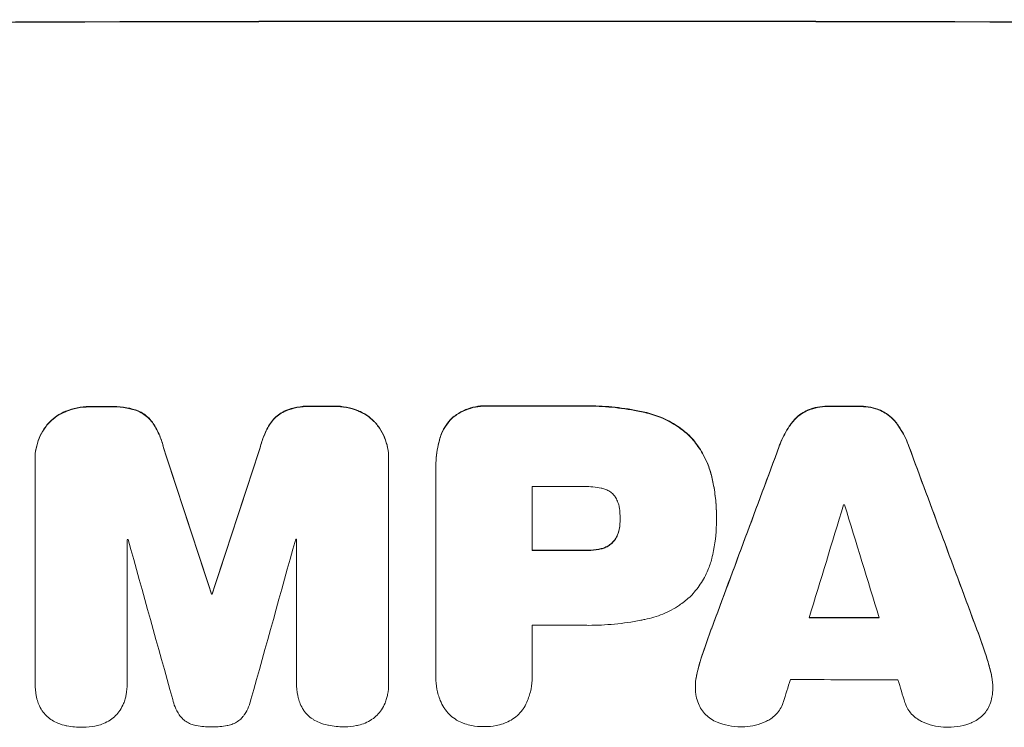
# Model space of a CAD drawing. Units: millimetres. Extents: x -7188 to 6091, y -6869 to 6731.
# Drawn here: x 1553 to 1686, y -4957 to -4862 of the extents above; entities that cross this region are included whole.
import ezdxf

# ---------------------------------------------------------------- set-up
doc = ezdxf.new("R2010")
doc.units = ezdxf.units.MM
doc.header["$LTSCALE"] = 20
doc.layers.add('2d', color=230, linetype='Continuous')

msp = doc.modelspace()

# ---------------------------------------------------------------- linework, layer by layer
at = {"layer": '2d', "lineweight": 0}
for p, q in [((1555.37, -4921.1), (1555.37, -4921.15)), ((1555.37, -4951.33), (1555.37, -4921.39)), ((1602.97, -4921.01), (1602.97, -4921.06)), ((1602.97, -4921.29), (1602.97, -4951.23)), ((1609.32, -4922.35), (1609.32, -4922.4)), ((1609.33, -4950.23), (1609.33, -4922.73)), ((1622.29, -4924.86), (1622.29, -4933.47)), ((1634.15, -4929.19), (1634.15, -4929.25)), ((1647.12, -4928.93), (1647.12, -4928.99)), ((1647.12, -4929.39), (1647.12, -4929.44)), ((1567.78, -4932.01), (1567.78, -4951.3)), ((1590.59, -4951.25), (1590.59, -4931.96)), ((1579.12, -4939.28), (1579.12, -4939.33)), ((1579.23, -4939.28), (1579.23, -4939.33)), ((1622.29, -4943.52), (1622.29, -4950.23)), ((1609.32, -4950.51), (1609.32, -4950.56)), ((1622.3, -4950.5), (1622.3, -4950.55)), ((1555.37, -4951.38), (1555.37, -4951.43)), ((1567.78, -4951.32), (1567.78, -4951.38)), ((1590.58, -4951.3), (1590.58, -4951.35)), ((1602.97, -4951.42), (1602.97, -4951.47)), ((1644.29, -4951.78), (1644.29, -4951.83)), ((1684.34, -4951.88), (1684.34, -4951.93))]:
    msp.add_line(p, q, dxfattribs=at)
at = {"layer": '2d', "lineweight": 0, "extrusion": (0, 0, -1)}
for centre, major_axis, ratio, start_param, end_param in [((1623, -4919.77), (1100, 0), 0.052336, -1.707271, -1.434322), ((1623, -4971.52), (1098, 0), 0.052336, -1.625657, -1.623089), ((1623, -4971.52), (1098, 0), 0.052336, -1.598354, -1.5958), ((1623, -4971.51), (1098, 0), 0.052336, -1.576775, -1.565817), ((1623, -4971.52), (1098, 0), 0.052336, -1.535117, -1.531195), ((1623, -5130.62), (1097.87, -3350.38), 0.005076, -1.632138, -1.626257), ((1623, -4863.29), (1097.87, 3348.48), 0.005081, -1.595176, -1.589293), ((1623, -5064.6), (1097.84, 2955.93), 0.006346, -1.532367, -1.524031), ((1623, -4842.31), (1097.84, -2953.73), 0.006354, -1.542302, -1.533953), ((1623, -4990.94), (1098, 0), 0.052336, -1.571439, -1.564738), ((1623, -4996.75), (1098, 0), 0.052336, -1.610768, -1.610672), ((1623, -4999.96), (1098, 0), 0.052336, -1.537465, -1.528845)]:
    msp.add_ellipse(centre, major_axis=major_axis, ratio=ratio, start_param=start_param, end_param=end_param, dxfattribs=at)
at = {"layer": '2d', "lineweight": 0}
for centre, major_axis, ratio, start_param, end_param in [((1623, -4919.77), (-1099, 0), 0.052336, -1.707396, -1.434197), ((1623, -4971.52), (-1099, 0), 0.052336, -1.518552, -1.515986), ((1623, -4971.52), (-1099, 0), 0.052336, -1.545816, -1.543263), ((1623, -4971.51), (-1099, 0), 0.052336, -1.575771, -1.564824), ((1623, -4971.52), (-1099, 0), 0.052336, -1.610362, -1.606443), ((1623, -5130.62), (1098.87, -3353.43), 0.005076, 1.626221, 1.632096), ((1623, -4863.29), (1098.87, 3351.53), 0.005081, 1.589262, 1.59514), ((1623, -5064.6), (1098.84, 2958.62), 0.006346, 1.524058, 1.532387), ((1623, -4842.31), (1098.84, -2956.43), 0.006354, 1.534002, 1.542344), ((1623, -4982.33), (-1098, 0), 0.052336, -1.576268, -1.570154), ((1623, -5119.49), (1097.88, 3587.26), 0.004483, 1.518575, 1.522817), ((1623, -4984.75), (-1098, 0), 0.052336, -1.608484, -1.60837), ((1623, -4850.29), (1097.88, -3569.22), 0.004525, 1.543554, 1.547818), ((1623, -4989.4), (-1098, 0), 0.052336, -1.520592, -1.520479), ((1623, -5187.06), (1097.9, -3939.27), 0.003773, 1.629063, 1.634537), ((1623, -4873.01), (1097.9, 3927.98), 0.003793, 1.586864, 1.592351), ((1623, -4989.4), (-1098, 0), 0.052336, -1.54127, -1.541158), ((1623, -4990.94), (-1099, 0), 0.052336, -1.576849, -1.570154), ((1623, -4996.75), (-1099, 0), 0.052336, -1.530957, -1.530861), ((1623, -4999.96), (-1099, 0), 0.052336, -1.612695, -1.604112), ((1623, -5000.99), (-1098, 0), 0.052336, -1.576213, -1.570154), ((1623, -5116.6), (1097.88, 3490.24), 0.004713, 1.524768, 1.525648), ((1623, -5008.28), (-1098, 0), 0.052336, -1.615035, -1.601842), ((1623, -4851.65), (1097.88, -3542.06), 0.004588, 1.540493, 1.54136)]:
    msp.add_ellipse(centre, major_axis=major_axis, ratio=ratio, start_param=start_param, end_param=end_param, dxfattribs=at)
for points, knots in [([(1559.53, -4914.7), (1559.5, -4914.71), (1559.48, -4914.72), (1559.06, -4914.9), (1558.67, -4915.1), (1557.96, -4915.58), (1557.63, -4915.86), (1557.26, -4916.23), (1557.18, -4916.32), (1557.1, -4916.4)], [31.874962, 31.874962, 31.874962, 31.874962, 31.944197, 31.944197, 33.173453, 33.173453, 34.402709, 34.402709, 34.753679, 34.753679, 34.753679, 34.753679]), ([(1557.1, -4916.46), (1557.18, -4916.37), (1557.26, -4916.28), (1557.63, -4915.91), (1557.96, -4915.64), (1558.67, -4915.16), (1559.06, -4914.95), (1559.48, -4914.77), (1559.5, -4914.76), (1559.53, -4914.75)], [4.561453, 4.561453, 4.561453, 4.561453, 4.910264, 4.910264, 6.140074, 6.140074, 7.369883, 7.369883, 7.440153, 7.440153, 7.440153, 7.440153]), ([(1562.79, -4914.09), (1562.75, -4914.09), (1562.71, -4914.09), (1562.13, -4914.09), (1561.58, -4914.15), (1560.52, -4914.36), (1560.02, -4914.51), (1559.53, -4914.7)], [38.296144, 38.296144, 38.296144, 38.296144, 38.424394, 38.424394, 40.026337, 40.026337, 41.51379, 41.51379, 41.51379, 41.51379]), ([(1559.53, -4914.75), (1560.02, -4914.56), (1560.52, -4914.41), (1561.58, -4914.2), (1562.13, -4914.15), (1562.71, -4914.14), (1562.75, -4914.14), (1562.79, -4914.15)], [9.720301, 9.720301, 9.720301, 9.720301, 11.207758, 11.207758, 12.809705, 12.809705, 12.937955, 12.937955, 12.937955, 12.937955]), ([(1569.25, -4914.67), (1568.75, -4914.49), (1568.24, -4914.34), (1567.13, -4914.13), (1566.53, -4914.08), (1565.84, -4914.08), (1565.72, -4914.08), (1565.61, -4914.08)], [38.694944, 38.694944, 38.694944, 38.694944, 40.188424, 40.188424, 41.936852, 41.936852, 42.275137, 42.275137, 42.275137, 42.275137]), ([(1565.61, -4914.14), (1565.72, -4914.13), (1565.84, -4914.13), (1566.53, -4914.13), (1567.13, -4914.18), (1568.24, -4914.4), (1568.75, -4914.54), (1569.25, -4914.73)], [13.642433, 13.642433, 13.642433, 13.642433, 13.980719, 13.980719, 15.729151, 15.729151, 17.222634, 17.222634, 17.222634, 17.222634]), ([(1571.29, -4916.36), (1571.12, -4916.11), (1570.93, -4915.88), (1570.51, -4915.46), (1570.27, -4915.26), (1569.77, -4914.93), (1569.51, -4914.79), (1569.25, -4914.67)], [17.182582, 17.182582, 17.182582, 17.182582, 18.059278, 18.059278, 18.962935, 18.962935, 19.784992, 19.784992, 19.784992, 19.784992]), ([(1569.25, -4914.73), (1569.51, -4914.84), (1569.77, -4914.98), (1570.27, -4915.32), (1570.51, -4915.51), (1570.93, -4915.93), (1571.12, -4916.16), (1571.29, -4916.42)], [9.114017, 9.114017, 9.114017, 9.114017, 9.936077, 9.936077, 10.839735, 10.839735, 11.716431, 11.716431, 11.716431, 11.716431]), ([(1589.11, -4914.63), (1588.84, -4914.75), (1588.58, -4914.89), (1588.08, -4915.23), (1587.84, -4915.43), (1587.42, -4915.84), (1587.23, -4916.08), (1587.06, -4916.33)], [23.39745, 23.39745, 23.39745, 23.39745, 24.223598, 24.223598, 25.121001, 25.121001, 25.999958, 25.999958, 25.999958, 25.999958]), ([(1587.06, -4916.38), (1587.23, -4916.13), (1587.42, -4915.9), (1587.84, -4915.48), (1588.08, -4915.28), (1588.58, -4914.94), (1588.84, -4914.8), (1589.11, -4914.69)], [2.708835, 2.708835, 2.708835, 2.708835, 3.588232, 3.588232, 4.485521, 4.485521, 5.311342, 5.311342, 5.311342, 5.311342]), ([(1592.75, -4914.03), (1592.61, -4914.02), (1592.47, -4914.02), (1591.78, -4914.02), (1591.2, -4914.07), (1590.12, -4914.29), (1589.6, -4914.44), (1589.11, -4914.63)], [39.618199, 39.618199, 39.618199, 39.618199, 40.026052, 40.026052, 41.694117, 41.694117, 43.199421, 43.199421, 43.199421, 43.199421]), ([(1589.11, -4914.69), (1589.6, -4914.49), (1590.12, -4914.34), (1591.2, -4914.13), (1591.78, -4914.07), (1592.47, -4914.07), (1592.61, -4914.07), (1592.75, -4914.08)], [10.169481, 10.169481, 10.169481, 10.169481, 11.674593, 11.674593, 13.342878, 13.342878, 13.750732, 13.750732, 13.750732, 13.750732]), ([(1598.82, -4914.62), (1598.33, -4914.43), (1597.83, -4914.28), (1596.76, -4914.07), (1596.21, -4914.02), (1595.63, -4914.02), (1595.59, -4914.02), (1595.55, -4914.02)], [35.693803, 35.693803, 35.693803, 35.693803, 37.178333, 37.178333, 38.794966, 38.794966, 38.912511, 38.912511, 38.912511, 38.912511]), ([(1595.55, -4914.08), (1595.59, -4914.08), (1595.63, -4914.08), (1596.21, -4914.08), (1596.76, -4914.13), (1597.83, -4914.33), (1598.33, -4914.48), (1598.82, -4914.67)], [12.814831, 12.814831, 12.814831, 12.814831, 12.932375, 12.932375, 14.54901, 14.54901, 16.033541, 16.033541, 16.033541, 16.033541]), ([(1601.25, -4916.31), (1601.17, -4916.22), (1601.08, -4916.14), (1600.71, -4915.76), (1600.39, -4915.49), (1599.68, -4915.02), (1599.29, -4914.81), (1598.87, -4914.64), (1598.84, -4914.63), (1598.82, -4914.62)], [24.131871, 24.131871, 24.131871, 24.131871, 24.486369, 24.486369, 25.710773, 25.710773, 26.935177, 26.935177, 27.007408, 27.007408, 27.007408, 27.007408]), ([(1598.82, -4914.67), (1598.84, -4914.68), (1598.87, -4914.69), (1599.29, -4914.87), (1599.68, -4915.07), (1600.39, -4915.55), (1600.71, -4915.82), (1601.08, -4916.19), (1601.17, -4916.28), (1601.25, -4916.36)], [12.171652, 12.171652, 12.171652, 12.171652, 12.244016, 12.244016, 13.468492, 13.468492, 14.692968, 14.692968, 15.047187, 15.047187, 15.047187, 15.047187]), ([(1616.44, -4913.99), (1616.29, -4913.99), (1616.15, -4913.98), (1615.57, -4913.98), (1615.12, -4914.02), (1614.22, -4914.2), (1613.78, -4914.33), (1612.92, -4914.69), (1612.51, -4914.91), (1611.91, -4915.31), (1611.69, -4915.48), (1611.49, -4915.65)], [30.942683, 30.942683, 30.942683, 30.942683, 31.370566, 31.370566, 32.677712, 32.677712, 33.984857, 33.984857, 35.292003, 35.292003, 36.06835, 36.06835, 36.06835, 36.06835]), ([(1611.49, -4915.7), (1611.69, -4915.53), (1611.91, -4915.37), (1612.51, -4914.96), (1612.92, -4914.74), (1613.78, -4914.39), (1614.22, -4914.25), (1615.12, -4914.08), (1615.57, -4914.03), (1616.15, -4914.03), (1616.29, -4914.04), (1616.44, -4914.05)], [5.759192, 5.759192, 5.759192, 5.759192, 6.53558, 6.53558, 7.842711, 7.842711, 9.149843, 9.149843, 10.456975, 10.456975, 10.884858, 10.884858, 10.884858, 10.884858]), ([(1637.49, -4914.85), (1637.17, -4914.78), (1636.85, -4914.71), (1635.37, -4914.42), (1634.21, -4914.25), (1631.89, -4914.03), (1630.74, -4913.98), (1629.23, -4913.98), (1628.85, -4913.98), (1628.47, -4913.99)], [154.880904, 154.880904, 154.880904, 154.880904, 155.813756, 155.813756, 159.20116, 159.20116, 162.588564, 162.588564, 163.73051, 163.73051, 163.73051, 163.73051]), ([(1628.47, -4914.05), (1628.85, -4914.03), (1629.23, -4914.03), (1630.74, -4914.03), (1631.89, -4914.08), (1634.21, -4914.31), (1635.37, -4914.47), (1636.85, -4914.77), (1637.17, -4914.83), (1637.49, -4914.9)], [53.051207, 53.051207, 53.051207, 53.051207, 54.193152, 54.193152, 57.580661, 57.580661, 60.968169, 60.968169, 61.900824, 61.900824, 61.900824, 61.900824]), ([(1643.44, -4917.96), (1642.96, -4917.52), (1642.44, -4917.1), (1641.18, -4916.26), (1640.42, -4915.85), (1638.94, -4915.24), (1638.22, -4915.01), (1637.49, -4914.85)], [48.597906, 48.597906, 48.597906, 48.597906, 50.528703, 50.528703, 52.934942, 52.934942, 55.063468, 55.063468, 55.063468, 55.063468]), ([(1637.49, -4914.9), (1638.22, -4915.06), (1638.94, -4915.29), (1640.42, -4915.91), (1641.18, -4916.31), (1642.44, -4917.16), (1642.96, -4917.57), (1643.44, -4918.02)], [21.932414, 21.932414, 21.932414, 21.932414, 24.061086, 24.061086, 26.4674, 26.4674, 28.397977, 28.397977, 28.397977, 28.397977]), ([(1659.4, -4914.57), (1659.12, -4914.7), (1658.85, -4914.85), (1658.28, -4915.23), (1658, -4915.46), (1657.56, -4915.89), (1657.39, -4916.09), (1657.23, -4916.31)], [27.915322, 27.915322, 27.915322, 27.915322, 28.796796, 28.796796, 29.863459, 29.863459, 30.641156, 30.641156, 30.641156, 30.641156]), ([(1657.23, -4916.36), (1657.39, -4916.15), (1657.56, -4915.95), (1658, -4915.51), (1658.28, -4915.28), (1658.85, -4914.9), (1659.12, -4914.75), (1659.4, -4914.62)], [3.487459, 3.487459, 3.487459, 3.487459, 4.264583, 4.264583, 5.331395, 5.331395, 6.213295, 6.213295, 6.213295, 6.213295]), ([(1662.17, -4914.04), (1662.12, -4914.04), (1662.07, -4914.04), (1661.6, -4914.04), (1661.17, -4914.08), (1660.3, -4914.25), (1659.86, -4914.38), (1659.43, -4914.55), (1659.42, -4914.56), (1659.4, -4914.57)], [30.291455, 30.291455, 30.291455, 30.291455, 30.433295, 30.433295, 31.701664, 31.701664, 32.970033, 32.970033, 33.017788, 33.017788, 33.017788, 33.017788]), ([(1659.4, -4914.62), (1659.42, -4914.61), (1659.43, -4914.61), (1659.86, -4914.43), (1660.3, -4914.3), (1661.17, -4914.13), (1661.6, -4914.09), (1662.07, -4914.09), (1662.12, -4914.09), (1662.17, -4914.1)], [7.559335, 7.559335, 7.559335, 7.559335, 7.607414, 7.607414, 8.875611, 8.875611, 10.143808, 10.143808, 10.285648, 10.285648, 10.285648, 10.285648]), ([(1669.22, -4914.59), (1669.2, -4914.58), (1669.18, -4914.57), (1668.75, -4914.39), (1668.32, -4914.26), (1667.46, -4914.09), (1667.03, -4914.05), (1666.57, -4914.05), (1666.52, -4914.05), (1666.47, -4914.05)], [27.444819, 27.444819, 27.444819, 27.444819, 27.509673, 27.509673, 28.760811, 28.760811, 30.011948, 30.011948, 30.156467, 30.156467, 30.156467, 30.156467]), ([(1666.47, -4914.1), (1666.52, -4914.1), (1666.57, -4914.1), (1667.03, -4914.1), (1667.46, -4914.14), (1668.32, -4914.31), (1668.75, -4914.44), (1669.18, -4914.62), (1669.2, -4914.63), (1669.22, -4914.64)], [9.858786, 9.858786, 9.858786, 9.858786, 10.003305, 10.003305, 11.254445, 11.254445, 12.505585, 12.505585, 12.570438, 12.570438, 12.570438, 12.570438]), ([(1671.39, -4916.34), (1671.23, -4916.12), (1671.06, -4915.92), (1670.62, -4915.49), (1670.34, -4915.25), (1669.77, -4914.87), (1669.5, -4914.72), (1669.22, -4914.59)], [20.556921, 20.556921, 20.556921, 20.556921, 21.335081, 21.335081, 22.402483, 22.402483, 23.282143, 23.282143, 23.282143, 23.282143]), ([(1669.22, -4914.64), (1669.5, -4914.77), (1669.77, -4914.92), (1670.34, -4915.3), (1670.62, -4915.54), (1671.06, -4915.97), (1671.23, -4916.17), (1671.39, -4916.39)], [10.856914, 10.856914, 10.856914, 10.856914, 11.735856, 11.735856, 12.803007, 12.803007, 13.582138, 13.582138, 13.582138, 13.582138]), ([(1587.06, -4916.33), (1586.72, -4916.84), (1586.44, -4917.39), (1585.98, -4918.49), (1585.81, -4919.04), (1585.68, -4919.59)], [54.843812, 54.843812, 54.843812, 54.843812, 56.585269, 56.585269, 58.202269, 58.202269, 58.202269, 58.202269]), ([(1602.97, -4921.01), (1602.97, -4920.56), (1602.93, -4920.08), (1602.75, -4919.14), (1602.61, -4918.68), (1602.23, -4917.78), (1602, -4917.35), (1601.58, -4916.73), (1601.42, -4916.52), (1601.25, -4916.31)], [21.941488, 21.941488, 21.941488, 21.941488, 23.31267, 23.31267, 24.683851, 24.683851, 26.055033, 26.055033, 26.836361, 26.836361, 26.836361, 26.836361]), ([(1611.49, -4915.65), (1611.49, -4915.65), (1611.49, -4915.65), (1611.2, -4915.94), (1610.94, -4916.25), (1610.47, -4916.95), (1610.27, -4917.32), (1609.99, -4917.99), (1609.9, -4918.27), (1609.83, -4918.56)], [33.473361, 33.473361, 33.473361, 33.473361, 33.481706, 33.481706, 34.677468, 34.677468, 35.873229, 35.873229, 36.718578, 36.718578, 36.718578, 36.718578]), ([(1609.83, -4918.61), (1609.9, -4918.33), (1609.99, -4918.04), (1610.27, -4917.37), (1610.47, -4917), (1610.94, -4916.31), (1611.2, -4915.99), (1611.49, -4915.71), (1611.49, -4915.7), (1611.49, -4915.7)], [1.546176, 1.546176, 1.546176, 1.546176, 2.391548, 2.391548, 3.587322, 3.587322, 4.783096, 4.783096, 4.791393, 4.791393, 4.791393, 4.791393]), ([(1657.23, -4916.31), (1657.12, -4916.45), (1657.02, -4916.59), (1656.49, -4917.38), (1656.11, -4918.08), (1655.73, -4919.01), (1655.65, -4919.2), (1655.58, -4919.4)], [64.491549, 64.491549, 64.491549, 64.491549, 64.988258, 64.988258, 67.228105, 67.228105, 67.822867, 67.822867, 67.822867, 67.822867]), ([(1673.04, -4919.43), (1672.97, -4919.23), (1672.89, -4919.04), (1672.51, -4918.11), (1672.14, -4917.42), (1671.6, -4916.63), (1671.5, -4916.48), (1671.39, -4916.34)], [39.355001, 39.355001, 39.355001, 39.355001, 39.956756, 39.956756, 42.175921, 42.175921, 42.687722, 42.687722, 42.687722, 42.687722]), ([(1557.1, -4916.4), (1556.92, -4916.61), (1556.76, -4916.83), (1556.33, -4917.46), (1556.1, -4917.89), (1555.74, -4918.78), (1555.6, -4919.24), (1555.41, -4920.18), (1555.37, -4920.65), (1555.37, -4921.1)], [-4.89032, -4.89032, -4.89032, -4.89032, -4.091146, -4.091146, -2.72743, -2.72743, -1.363715, -1.363715, 0, 0, 0, 0]), ([(1555.37, -4921.39), (1555.37, -4921.31), (1555.37, -4921.23), (1555.37, -4921.15), (1555.37, -4920.7), (1555.41, -4920.23), (1555.6, -4919.3), (1555.74, -4918.83), (1556.1, -4917.94), (1556.33, -4917.51), (1556.76, -4916.89), (1556.92, -4916.66), (1557.1, -4916.46)], [-0.23204, -0.23204, -0.23204, -0.23204, 0, 0, 0, 1.363715, 1.363715, 2.72743, 2.72743, 4.091145, 4.091145, 4.890323, 4.890323, 4.890323, 4.890323]), ([(1572.67, -4919.62), (1572.54, -4919.07), (1572.37, -4918.53), (1571.91, -4917.43), (1571.62, -4916.88), (1571.29, -4916.36)], [34.633292, 34.633292, 34.633292, 34.633292, 36.238454, 36.238454, 37.989587, 37.989587, 37.989587, 37.989587]), ([(1571.29, -4916.42), (1571.62, -4916.93), (1571.91, -4917.48), (1572.37, -4918.58), (1572.54, -4919.12), (1572.67, -4919.67)], [26.438315, 26.438315, 26.438315, 26.438315, 28.190673, 28.190673, 29.79455, 29.79455, 29.79455, 29.79455]), ([(1585.68, -4919.64), (1585.81, -4919.09), (1585.98, -4918.54), (1586.44, -4917.44), (1586.72, -4916.89), (1587.06, -4916.38)], [2.154689, 2.154689, 2.154689, 2.154689, 3.771688, 3.771688, 5.513146, 5.513146, 5.513146, 5.513146]), ([(1601.25, -4916.36), (1601.42, -4916.57), (1601.58, -4916.78), (1602, -4917.41), (1602.23, -4917.84), (1602.61, -4918.73), (1602.75, -4919.2), (1602.93, -4920.14), (1602.97, -4920.61), (1602.97, -4921.14), (1602.97, -4921.21), (1602.97, -4921.29)], [17.046621, 17.046621, 17.046621, 17.046621, 17.827949, 17.827949, 19.199131, 19.199131, 20.570313, 20.570313, 21.941494, 21.941494, 22.164255, 22.164255, 22.164255, 22.164255]), ([(1655.58, -4919.45), (1655.65, -4919.25), (1655.73, -4919.06), (1656.11, -4918.13), (1656.49, -4917.43), (1657.02, -4916.64), (1657.12, -4916.5), (1657.23, -4916.36)], [3.88497, 3.88497, 3.88497, 3.88497, 4.480374, 4.480374, 6.720562, 6.720562, 7.2163, 7.2163, 7.2163, 7.2163]), ([(1671.39, -4916.39), (1671.5, -4916.53), (1671.6, -4916.68), (1672.13, -4917.47), (1672.51, -4918.16), (1672.89, -4919.09), (1672.97, -4919.29), (1673.04, -4919.49)], [28.349084, 28.349084, 28.349084, 28.349084, 28.859526, 28.859526, 31.079167, 31.079167, 31.681824, 31.681824, 31.681824, 31.681824]), ([(1609.83, -4918.56), (1609.74, -4918.89), (1609.66, -4919.22), (1609.41, -4920.49), (1609.32, -4921.44), (1609.32, -4922.35)], [-3.714005, -3.714005, -3.714005, -3.714005, -2.752519, -2.752519, 0, 0, 0, 0]), ([(1609.33, -4922.73), (1609.33, -4922.62), (1609.32, -4922.51), (1609.32, -4922.4), (1609.32, -4921.49), (1609.41, -4920.54), (1609.66, -4919.27), (1609.74, -4918.94), (1609.83, -4918.61)], [-0.321666, -0.321666, -0.321666, -0.321666, 0, 0, 0, 2.752515, 2.752515, 3.714004, 3.714004, 3.714004, 3.714004]), ([(1646.5, -4923.55), (1646.35, -4922.92), (1646.15, -4922.3), (1645.6, -4920.97), (1645.23, -4920.27), (1644.38, -4919.02), (1643.93, -4918.46), (1643.44, -4917.96)], [38.185038, 38.185038, 38.185038, 38.185038, 40.028684, 40.028684, 42.252444, 42.252444, 44.342984, 44.342984, 44.342984, 44.342984]), ([(1643.44, -4918.02), (1643.93, -4918.52), (1644.38, -4919.08), (1645.23, -4920.33), (1645.6, -4921.02), (1646.15, -4922.35), (1646.35, -4922.98), (1646.5, -4923.61)], [26.819346, 26.819346, 26.819346, 26.819346, 28.909681, 28.909681, 31.13351, 31.13351, 32.97729, 32.97729, 32.97729, 32.97729]), ([(1647.12, -4928.93), (1647.12, -4928.2), (1647.09, -4927.45), (1646.95, -4925.95), (1646.84, -4925.19), (1646.63, -4924.14), (1646.57, -4923.85), (1646.5, -4923.55)], [70.573402, 70.573402, 70.573402, 70.573402, 72.778825, 72.778825, 74.984249, 74.984249, 75.844293, 75.844293, 75.844293, 75.844293]), ([(1646.5, -4923.61), (1646.57, -4923.9), (1646.63, -4924.19), (1646.84, -4925.24), (1646.95, -4926), (1647.09, -4927.5), (1647.12, -4928.25), (1647.12, -4929.06), (1647.12, -4929.14), (1647.12, -4929.21)], [65.302515, 65.302515, 65.302515, 65.302515, 66.162566, 66.162566, 68.367986, 68.367986, 70.573406, 70.573406, 70.800363, 70.800363, 70.800363, 70.800363]), ([(1631.61, -4925.06), (1630.87, -4924.92), (1630.12, -4924.86), (1629.27, -4924.86), (1629.14, -4924.86), (1629.01, -4924.86)], [51.844381, 51.844381, 51.844381, 51.844381, 54.016853, 54.016853, 54.404284, 54.404284, 54.404284, 54.404284]), ([(1633.23, -4925.92), (1633.23, -4925.91), (1633.22, -4925.9), (1633.07, -4925.76), (1632.92, -4925.64), (1632.6, -4925.42), (1632.42, -4925.32), (1632.05, -4925.17), (1631.86, -4925.11), (1631.65, -4925.07), (1631.63, -4925.07), (1631.61, -4925.06)], [11.23439, 11.23439, 11.23439, 11.23439, 11.271847, 11.271847, 11.835454, 11.835454, 12.399061, 12.399061, 12.962668, 12.962668, 13.013249, 13.013249, 13.013249, 13.013249]), ([(1634.05, -4927.79), (1634.04, -4927.7), (1634.02, -4927.6), (1633.96, -4927.28), (1633.89, -4927.06), (1633.71, -4926.63), (1633.6, -4926.43), (1633.4, -4926.13), (1633.32, -4926.02), (1633.23, -4925.92)], [10.813696, 10.813696, 10.813696, 10.813696, 11.094647, 11.094647, 11.747271, 11.747271, 12.399896, 12.399896, 12.78783, 12.78783, 12.78783, 12.78783]), ([(1634.15, -4929.25), (1634.15, -4929.22), (1634.15, -4929.19), (1634.15, -4928.71), (1634.12, -4928.25), (1634.05, -4927.79)], [26.616766, 26.616766, 26.616766, 26.616766, 26.707784, 26.707784, 28.045492, 28.045492, 28.045492, 28.045492]), ([(1634.05, -4930.51), (1634.12, -4930.1), (1634.15, -4929.69), (1634.15, -4929.27), (1634.15, -4929.26), (1634.15, -4929.25)], [20.431086, 20.431086, 20.431086, 20.431086, 21.630945, 21.630945, 21.672494, 21.672494, 21.672494, 21.672494]), ([(1647.12, -4929.21), (1647.12, -4929.29), (1647.12, -4929.37), (1647.12, -4930.76), (1647, -4932.12), (1646.66, -4933.82), (1646.59, -4934.17), (1646.5, -4934.53)], [62.878774, 62.878774, 62.878774, 62.878774, 63.111175, 63.111175, 67.055623, 67.055623, 68.091775, 68.091775, 68.091775, 68.091775]), ([(1634.05, -4930.46), (1634.04, -4930.51), (1634.03, -4930.57), (1633.97, -4930.86), (1633.9, -4931.09), (1633.72, -4931.54), (1633.6, -4931.75), (1633.4, -4932.06), (1633.32, -4932.16), (1633.23, -4932.26)], [11.438994, 11.438994, 11.438994, 11.438994, 11.600925, 11.600925, 12.283324, 12.283324, 12.965724, 12.965724, 13.341791, 13.341791, 13.341791, 13.341791]), ([(1633.23, -4932.31), (1633.32, -4932.21), (1633.4, -4932.11), (1633.6, -4931.8), (1633.72, -4931.59), (1633.9, -4931.14), (1633.97, -4930.91), (1634.03, -4930.62), (1634.04, -4930.57), (1634.05, -4930.51)], [8.495259, 8.495259, 8.495259, 8.495259, 8.871308, 8.871308, 9.553713, 9.553713, 10.236119, 10.236119, 10.398056, 10.398056, 10.398056, 10.398056]), ([(1631.61, -4933.21), (1631.5, -4933.24), (1631.38, -4933.26), (1630.79, -4933.38), (1630.31, -4933.42), (1629.78, -4933.42), (1629.71, -4933.42), (1629.65, -4933.42)], [31.684977, 31.684977, 31.684977, 31.684977, 32.027886, 32.027886, 33.420437, 33.420437, 33.609432, 33.609432, 33.609432, 33.609432]), ([(1629.65, -4933.47), (1629.71, -4933.47), (1629.78, -4933.47), (1630.31, -4933.48), (1630.79, -4933.43), (1631.38, -4933.31), (1631.5, -4933.29), (1631.61, -4933.26)], [10.951019, 10.951019, 10.951019, 10.951019, 11.140013, 11.140013, 12.532565, 12.532565, 12.875474, 12.875474, 12.875474, 12.875474]), ([(1633.23, -4932.26), (1633.2, -4932.29), (1633.17, -4932.33), (1632.99, -4932.5), (1632.83, -4932.63), (1632.49, -4932.87), (1632.3, -4932.97), (1631.94, -4933.12), (1631.78, -4933.17), (1631.61, -4933.21)], [11.882414, 11.882414, 11.882414, 11.882414, 12.023008, 12.023008, 12.624173, 12.624173, 13.225338, 13.225338, 13.707567, 13.707567, 13.707567, 13.707567]), ([(1631.61, -4933.26), (1631.78, -4933.22), (1631.94, -4933.17), (1632.3, -4933.02), (1632.49, -4932.92), (1632.83, -4932.69), (1632.99, -4932.55), (1633.17, -4932.38), (1633.2, -4932.35), (1633.23, -4932.31)], [5.529296, 5.529296, 5.529296, 5.529296, 6.011514, 6.011514, 6.612674, 6.612674, 7.213834, 7.213834, 7.35445, 7.35445, 7.35445, 7.35445]), ([(1646.5, -4934.53), (1646.37, -4935.06), (1646.19, -4935.59), (1645.7, -4936.78), (1645.35, -4937.42), (1644.55, -4938.61), (1644.09, -4939.16), (1643.55, -4939.7), (1643.49, -4939.76), (1643.44, -4939.81)], [35.525745, 35.525745, 35.525745, 35.525745, 37.095546, 37.095546, 39.156349, 39.156349, 41.217151, 41.217151, 41.455763, 41.455763, 41.455763, 41.455763]), ([(1643.44, -4939.81), (1643.03, -4940.17), (1642.59, -4940.51), (1641.43, -4941.29), (1640.67, -4941.7), (1639.11, -4942.34), (1638.3, -4942.58), (1637.49, -4942.75)], [49.089209, 49.089209, 49.089209, 49.089209, 50.687534, 50.687534, 53.101428, 53.101428, 55.467007, 55.467007, 55.467007, 55.467007]), ([(1637.49, -4942.75), (1637.31, -4942.78), (1637.13, -4942.82), (1635.76, -4943.09), (1634.57, -4943.26), (1632.21, -4943.48), (1631.04, -4943.54), (1629.58, -4943.54), (1629.26, -4943.53), (1628.95, -4943.52)], [158.427643, 158.427643, 158.427643, 158.427643, 158.956412, 158.956412, 162.412265, 162.412265, 165.868118, 165.868118, 166.806143, 166.806143, 166.806143, 166.806143]), ([(1644.48, -4950.18), (1644.62, -4949.53), (1644.79, -4948.87), (1645.09, -4947.88), (1645.2, -4947.54), (1645.32, -4947.21)], [5.554115, 5.554115, 5.554115, 5.554115, 7.48268, 7.48268, 8.483559, 8.483559, 8.483559, 8.483559]), ([(1684.15, -4950.21), (1684, -4949.54), (1683.83, -4948.88), (1683.53, -4947.89), (1683.42, -4947.56), (1683.31, -4947.23)], [85.461029, 85.461029, 85.461029, 85.461029, 87.41348, 87.41348, 88.390406, 88.390406, 88.390406, 88.390406]), ([(1683.31, -4947.29), (1683.42, -4947.61), (1683.53, -4947.94), (1683.83, -4948.93), (1684, -4949.6), (1684.15, -4950.26)], [71.451676, 71.451676, 71.451676, 71.451676, 72.428601, 72.428601, 74.381054, 74.381054, 74.381054, 74.381054]), ([(1610.42, -4954.61), (1610.23, -4954.3), (1610.07, -4953.98), (1609.73, -4953.15), (1609.57, -4952.63), (1609.37, -4951.59), (1609.32, -4951.07), (1609.32, -4950.56), (1609.32, -4950.45), (1609.32, -4950.34), (1609.33, -4950.23)], [-4.060716, -4.060716, -4.060716, -4.060716, -3.039232, -3.039232, -1.519616, -1.519616, 0, 0, 0, 0.324666, 0.324666, 0.324666, 0.324666]), ([(1622.29, -4950.23), (1622.3, -4950.34), (1622.3, -4950.44), (1622.3, -4951.06), (1622.25, -4951.58), (1622.05, -4952.63), (1621.89, -4953.15), (1621.55, -4953.98), (1621.39, -4954.3), (1621.21, -4954.61)], [24.107783, 24.107783, 24.107783, 24.107783, 24.42564, 24.42564, 25.952213, 25.952213, 27.478786, 27.478786, 28.49213, 28.49213, 28.49213, 28.49213]), ([(1644.48, -4950.13), (1644.46, -4950.22), (1644.44, -4950.31), (1644.33, -4950.86), (1644.29, -4951.33), (1644.29, -4951.78)], [-1.6172, -1.6172, -1.6172, -1.6172, -1.358504, -1.358504, 0, 0, 0, 0]), ([(1644.31, -4952.42), (1644.29, -4952.22), (1644.29, -4952.03), (1644.29, -4951.83), (1644.29, -4951.38), (1644.33, -4950.92), (1644.44, -4950.36), (1644.46, -4950.27), (1644.48, -4950.18)], [-0.57537, -0.57537, -0.57537, -0.57537, 0, 0, 0, 1.358415, 1.358415, 1.617195, 1.617195, 1.617195, 1.617195]), ([(1684.34, -4951.88), (1684.34, -4951.41), (1684.29, -4950.94), (1684.18, -4950.38), (1684.16, -4950.29), (1684.15, -4950.21)], [22.241208, 22.241208, 22.241208, 22.241208, 23.630874, 23.630874, 23.87319, 23.87319, 23.87319, 23.87319]), ([(1684.15, -4950.26), (1684.16, -4950.35), (1684.18, -4950.43), (1684.29, -4950.99), (1684.34, -4951.47), (1684.34, -4952.12), (1684.33, -4952.3), (1684.31, -4952.5)], [20.60928, 20.60928, 20.60928, 20.60928, 20.852066, 20.852066, 22.241233, 22.241233, 22.802143, 22.802143, 22.802143, 22.802143]), ([(1555.62, -4953.48), (1555.59, -4953.33), (1555.56, -4953.19), (1555.42, -4952.51), (1555.37, -4951.96), (1555.37, -4951.43), (1555.37, -4951.4), (1555.37, -4951.37), (1555.37, -4951.33)], [-1.999776, -1.999776, -1.999776, -1.999776, -1.581521, -1.581521, 0, 0, 0, 0.102992, 0.102992, 0.102992, 0.102992]), ([(1567.78, -4951.3), (1567.78, -4951.32), (1567.78, -4951.35), (1567.78, -4951.87), (1567.73, -4952.38), (1567.59, -4953.07), (1567.55, -4953.26), (1567.5, -4953.44)], [23.680274, 23.680274, 23.680274, 23.680274, 23.761063, 23.761063, 25.244749, 25.244749, 25.782606, 25.782606, 25.782606, 25.782606]), ([(1590.84, -4953.39), (1590.8, -4953.25), (1590.77, -4953.11), (1590.63, -4952.42), (1590.58, -4951.88), (1590.58, -4951.35), (1590.58, -4951.32), (1590.58, -4951.28), (1590.59, -4951.25)], [-1.999607, -1.999607, -1.999607, -1.999607, -1.581052, -1.581052, 0, 0, 0, 0.102991, 0.102991, 0.102991, 0.102991]), ([(1602.97, -4951.23), (1602.97, -4951.31), (1602.97, -4951.39), (1602.97, -4951.91), (1602.93, -4952.37), (1602.81, -4953.01), (1602.76, -4953.2), (1602.71, -4953.38)], [21.116657, 21.116657, 21.116657, 21.116657, 21.351667, 21.351667, 22.685913, 22.685913, 23.221207, 23.221207, 23.221207, 23.221207]), ([(1567.5, -4953.44), (1567.44, -4953.65), (1567.37, -4953.86), (1567.15, -4954.38), (1566.99, -4954.69), (1566.81, -4954.97)], [17.709702, 17.709702, 17.709702, 17.709702, 18.338574, 18.338574, 19.298384, 19.298384, 19.298384, 19.298384]), ([(1591.5, -4954.91), (1591.34, -4954.66), (1591.19, -4954.38), (1590.98, -4953.87), (1590.9, -4953.63), (1590.84, -4953.39)], [28.18746, 28.18746, 28.18746, 28.18746, 29.064674, 29.064674, 29.766343, 29.766343, 29.766343, 29.766343]), ([(1602.71, -4953.38), (1602.65, -4953.59), (1602.58, -4953.8), (1602.37, -4954.32), (1602.21, -4954.62), (1602.02, -4954.9)], [17.699318, 17.699318, 17.699318, 17.699318, 18.327807, 18.327807, 19.287621, 19.287621, 19.287621, 19.287621]), ([(1645.11, -4954.86), (1644.95, -4954.61), (1644.81, -4954.34), (1644.56, -4953.75), (1644.46, -4953.41), (1644.35, -4952.85), (1644.32, -4952.63), (1644.31, -4952.42)], [-2.818179, -2.818179, -2.818179, -2.818179, -1.972109, -1.972109, -0.986055, -0.986055, -0.345862, -0.345862, -0.345862, -0.345862]), ([(1684.31, -4952.5), (1684.3, -4952.73), (1684.27, -4952.96), (1684.16, -4953.54), (1684.06, -4953.88), (1683.81, -4954.46), (1683.69, -4954.71), (1683.55, -4954.94)], [16.293038, 16.293038, 16.293038, 16.293038, 16.980829, 16.980829, 17.979384, 17.979384, 18.757092, 18.757092, 18.757092, 18.757092]), ([(1556.29, -4955), (1556.12, -4954.74), (1555.98, -4954.46), (1555.76, -4953.95), (1555.69, -4953.71), (1555.62, -4953.48)], [28.207228, 28.207228, 28.207228, 28.207228, 29.084429, 29.084429, 29.786574, 29.786574, 29.786574, 29.786574]), ([(1574.98, -4955.85), (1574.91, -4955.76), (1574.85, -4955.67), (1574.56, -4955.25), (1574.37, -4954.89), (1574.08, -4954.2), (1573.98, -4953.86), (1573.9, -4953.53)], [32.870997, 32.870997, 32.870997, 32.870997, 33.190818, 33.190818, 34.335092, 34.335092, 35.317086, 35.317086, 35.317086, 35.317086]), ([(1584.44, -4953.51), (1584.37, -4953.85), (1584.26, -4954.18), (1583.98, -4954.87), (1583.79, -4955.21), (1583.51, -4955.63), (1583.44, -4955.73), (1583.36, -4955.83)], [18.819702, 18.819702, 18.819702, 18.819702, 19.812013, 19.812013, 20.912413, 20.912413, 21.268162, 21.268162, 21.268162, 21.268162]), ([(1613.23, -4956.78), (1613.1, -4956.74), (1612.97, -4956.69), (1612.52, -4956.51), (1612.2, -4956.34), (1611.63, -4955.95), (1611.36, -4955.73), (1610.9, -4955.27), (1610.68, -4955), (1610.46, -4954.68), (1610.44, -4954.65), (1610.42, -4954.61)], [25.400836, 25.400836, 25.400836, 25.400836, 25.792524, 25.792524, 26.784562, 26.784562, 27.7766, 27.7766, 28.768619, 28.768619, 28.88908, 28.88908, 28.88908, 28.88908]), ([(1621.21, -4954.61), (1621.18, -4954.65), (1621.16, -4954.68), (1620.94, -4955.01), (1620.72, -4955.27), (1620.26, -4955.73), (1620, -4955.95), (1619.42, -4956.34), (1619.11, -4956.5), (1618.66, -4956.69), (1618.53, -4956.74), (1618.39, -4956.78)], [18.603323, 18.603323, 18.603323, 18.603323, 18.733404, 18.733404, 19.719364, 19.719364, 20.705333, 20.705333, 21.691301, 21.691301, 22.093061, 22.093061, 22.093061, 22.093061]), ([(1656.12, -4953.9), (1656.08, -4954.01), (1656.05, -4954.11), (1655.89, -4954.47), (1655.76, -4954.73), (1655.44, -4955.19), (1655.27, -4955.41), (1654.89, -4955.78), (1654.67, -4955.96), (1654.26, -4956.24), (1654.07, -4956.35), (1653.87, -4956.44)], [14.209065, 14.209065, 14.209065, 14.209065, 14.516561, 14.516561, 15.322976, 15.322976, 16.129391, 16.129391, 16.935978, 16.935978, 17.549514, 17.549514, 17.549514, 17.549514]), ([(1674.75, -4956.48), (1674.55, -4956.38), (1674.36, -4956.27), (1673.94, -4955.99), (1673.73, -4955.82), (1673.36, -4955.44), (1673.18, -4955.23), (1672.87, -4954.77), (1672.73, -4954.52), (1672.58, -4954.15), (1672.54, -4954.05), (1672.51, -4953.94)], [20.883946, 20.883946, 20.883946, 20.883946, 21.516106, 21.516106, 22.313403, 22.313403, 23.109705, 23.109705, 23.906007, 23.906007, 24.22928, 24.22928, 24.22928, 24.22928]), ([(1557.66, -4956.32), (1557.6, -4956.28), (1557.55, -4956.25), (1557.26, -4956.06), (1557.05, -4955.88), (1556.66, -4955.49), (1556.48, -4955.27), (1556.31, -4955.02), (1556.3, -4955.01), (1556.29, -4955)], [22.062941, 22.062941, 22.062941, 22.062941, 22.235876, 22.235876, 23.060172, 23.060172, 23.882899, 23.882899, 23.927616, 23.927616, 23.927616, 23.927616]), ([(1566.81, -4954.97), (1566.8, -4954.97), (1566.8, -4954.98), (1566.62, -4955.24), (1566.43, -4955.48), (1566.01, -4955.89), (1565.78, -4956.09), (1565.51, -4956.27), (1565.49, -4956.28), (1565.47, -4956.29)], [16.686004, 16.686004, 16.686004, 16.686004, 16.711614, 16.711614, 17.590553, 17.590553, 18.470877, 18.470877, 18.529041, 18.529041, 18.529041, 18.529041]), ([(1577.08, -4957.04), (1577.06, -4957.03), (1577.04, -4957.03), (1576.79, -4956.98), (1576.56, -4956.91), (1576.11, -4956.73), (1575.9, -4956.61), (1575.5, -4956.35), (1575.32, -4956.2), (1575.1, -4955.98), (1575.04, -4955.91), (1574.98, -4955.85)], [17.039196, 17.039196, 17.039196, 17.039196, 17.097236, 17.097236, 17.781318, 17.781318, 18.465399, 18.465399, 19.14948, 19.14948, 19.403876, 19.403876, 19.403876, 19.403876]), ([(1583.36, -4955.83), (1583.3, -4955.9), (1583.24, -4955.97), (1583.02, -4956.19), (1582.84, -4956.34), (1582.45, -4956.6), (1582.24, -4956.71), (1581.8, -4956.9), (1581.57, -4956.97), (1581.31, -4957.02), (1581.28, -4957.02), (1581.25, -4957.03)], [13.144645, 13.144645, 13.144645, 13.144645, 13.414947, 13.414947, 14.085994, 14.085994, 14.75704, 14.75704, 15.428086, 15.428086, 15.520583, 15.520583, 15.520583, 15.520583]), ([(1592.87, -4956.24), (1592.82, -4956.2), (1592.77, -4956.17), (1592.48, -4955.98), (1592.26, -4955.8), (1591.87, -4955.41), (1591.69, -4955.19), (1591.52, -4954.94), (1591.51, -4954.93), (1591.5, -4954.91)], [22.0472, 22.0472, 22.0472, 22.0472, 22.219084, 22.219084, 23.042105, 23.042105, 23.864966, 23.864966, 23.910522, 23.910522, 23.910522, 23.910522]), ([(1602.02, -4954.9), (1602.02, -4954.91), (1602.01, -4954.92), (1601.83, -4955.18), (1601.64, -4955.41), (1601.23, -4955.83), (1600.99, -4956.02), (1600.72, -4956.2), (1600.7, -4956.22), (1600.69, -4956.23)], [16.676882, 16.676882, 16.676882, 16.676882, 16.703195, 16.703195, 17.582243, 17.582243, 18.461415, 18.461415, 18.518849, 18.518849, 18.518849, 18.518849]), ([(1647.22, -4956.59), (1647.22, -4956.59), (1647.21, -4956.58), (1646.92, -4956.46), (1646.64, -4956.31), (1646.13, -4955.97), (1645.9, -4955.77), (1645.48, -4955.36), (1645.28, -4955.12), (1645.11, -4954.86), (1645.11, -4954.86), (1645.11, -4954.86)], [22.974437, 22.974437, 22.974437, 22.974437, 22.986075, 22.986075, 23.870194, 23.870194, 24.754314, 24.754314, 25.638297, 25.638297, 25.641792, 25.641792, 25.641792, 25.641792]), ([(1683.55, -4954.94), (1683.53, -4954.96), (1683.52, -4954.99), (1683.34, -4955.25), (1683.15, -4955.48), (1682.75, -4955.87), (1682.53, -4956.06), (1682.04, -4956.38), (1681.77, -4956.53), (1681.49, -4956.64), (1681.47, -4956.65), (1681.46, -4956.65)], [15.938678, 15.938678, 15.938678, 15.938678, 16.020251, 16.020251, 16.863171, 16.863171, 17.706763, 17.706763, 18.550356, 18.550356, 18.591819, 18.591819, 18.591819, 18.591819]), ([(1559.57, -4957.05), (1559.19, -4956.98), (1558.81, -4956.86), (1558.18, -4956.6), (1557.91, -4956.47), (1557.66, -4956.32)], [28.672297, 28.672297, 28.672297, 28.672297, 29.783074, 29.783074, 30.624458, 30.624458, 30.624458, 30.624458]), ([(1561.82, -4957.26), (1561.78, -4957.26), (1561.75, -4957.26), (1561.04, -4957.26), (1560.35, -4957.2), (1559.63, -4957.06), (1559.6, -4957.06), (1559.57, -4957.05)], [48.263235, 48.263235, 48.263235, 48.263235, 48.368873, 48.368873, 50.386485, 50.386485, 50.469031, 50.469031, 50.469031, 50.469031]), ([(1563.73, -4957.04), (1563.63, -4957.06), (1563.53, -4957.09), (1562.9, -4957.21), (1562.38, -4957.26), (1561.85, -4957.26), (1561.84, -4957.26), (1561.82, -4957.26)], [34.82153, 34.82153, 34.82153, 34.82153, 35.115595, 35.115595, 36.643518, 36.643518, 36.695117, 36.695117, 36.695117, 36.695117]), ([(1565.47, -4956.29), (1565.2, -4956.47), (1564.9, -4956.63), (1564.31, -4956.88), (1564.02, -4956.97), (1563.73, -4957.04)], [22.059154, 22.059154, 22.059154, 22.059154, 23.009246, 23.009246, 23.860933, 23.860933, 23.860933, 23.860933]), ([(1579.16, -4957.22), (1579.13, -4957.22), (1579.1, -4957.22), (1578.42, -4957.22), (1577.75, -4957.16), (1577.08, -4957.04)], [48.206092, 48.206092, 48.206092, 48.206092, 48.306319, 48.306319, 50.24545, 50.24545, 50.24545, 50.24545]), ([(1581.25, -4957.03), (1580.59, -4957.16), (1579.93, -4957.22), (1579.25, -4957.22), (1579.21, -4957.22), (1579.16, -4957.22)], [45.293164, 45.293164, 45.293164, 45.293164, 47.211378, 47.211378, 47.340901, 47.340901, 47.340901, 47.340901]), ([(1594.78, -4956.97), (1594.4, -4956.9), (1594.03, -4956.78), (1593.39, -4956.52), (1593.12, -4956.39), (1592.87, -4956.24)], [28.653176, 28.653176, 28.653176, 28.653176, 29.761939, 29.761939, 30.603096, 30.603096, 30.603096, 30.603096]), ([(1597.03, -4957.19), (1597, -4957.19), (1596.96, -4957.19), (1596.25, -4957.19), (1595.56, -4957.13), (1594.84, -4956.99), (1594.81, -4956.98), (1594.78, -4956.97)], [48.233524, 48.233524, 48.233524, 48.233524, 48.339027, 48.339027, 50.353681, 50.353681, 50.436527, 50.436527, 50.436527, 50.436527]), ([(1598.94, -4956.97), (1598.84, -4956.99), (1598.74, -4957.01), (1598.12, -4957.14), (1597.59, -4957.19), (1597.06, -4957.19), (1597.05, -4957.19), (1597.03, -4957.19)], [34.800978, 34.800978, 34.800978, 34.800978, 35.094777, 35.094777, 36.620795, 36.620795, 36.672328, 36.672328, 36.672328, 36.672328]), ([(1600.69, -4956.23), (1600.41, -4956.41), (1600.11, -4956.56), (1599.52, -4956.81), (1599.23, -4956.9), (1598.94, -4956.97)], [22.04685, 22.04685, 22.04685, 22.04685, 22.995756, 22.995756, 23.846902, 23.846902, 23.846902, 23.846902]), ([(1615.81, -4957.17), (1615.77, -4957.17), (1615.74, -4957.17), (1615.2, -4957.17), (1614.68, -4957.13), (1613.85, -4956.96), (1613.54, -4956.88), (1613.23, -4956.78)], [36.154571, 36.154571, 36.154571, 36.154571, 36.260037, 36.260037, 37.770924, 37.770924, 38.682206, 38.682206, 38.682206, 38.682206]), ([(1618.39, -4956.78), (1618.08, -4956.88), (1617.77, -4956.96), (1616.95, -4957.13), (1616.43, -4957.17), (1615.89, -4957.17), (1615.85, -4957.17), (1615.81, -4957.17)], [33.421447, 33.421447, 33.421447, 33.421447, 34.336968, 34.336968, 35.829875, 35.829875, 35.954834, 35.954834, 35.954834, 35.954834]), ([(1650.57, -4957.19), (1650.51, -4957.19), (1650.45, -4957.19), (1649.85, -4957.19), (1649.28, -4957.14), (1648.22, -4956.93), (1647.71, -4956.78), (1647.22, -4956.59)], [38.974591, 38.974591, 38.974591, 38.974591, 39.150701, 39.150701, 40.782022, 40.782022, 42.26559, 42.26559, 42.26559, 42.26559]), ([(1653.87, -4956.44), (1653.73, -4956.51), (1653.59, -4956.57), (1652.99, -4956.82), (1652.51, -4956.96), (1651.56, -4957.15), (1651.07, -4957.19), (1650.59, -4957.19), (1650.58, -4957.19), (1650.57, -4957.19)], [30.321362, 30.321362, 30.321362, 30.321362, 30.76243, 30.76243, 32.161071, 32.161071, 33.559712, 33.559712, 33.600777, 33.600777, 33.600777, 33.600777]), ([(1678.06, -4957.24), (1678.05, -4957.24), (1678.04, -4957.24), (1677.56, -4957.24), (1677.08, -4957.2), (1676.12, -4957.01), (1675.64, -4956.86), (1675.04, -4956.61), (1674.89, -4956.55), (1674.75, -4956.48)], [33.643491, 33.643491, 33.643491, 33.643491, 33.676392, 33.676392, 35.079931, 35.079931, 36.48347, 36.48347, 36.921872, 36.921872, 36.921872, 36.921872]), ([(1681.46, -4956.65), (1680.97, -4956.85), (1680.46, -4957), (1679.4, -4957.2), (1678.85, -4957.25), (1678.23, -4957.25), (1678.15, -4957.25), (1678.06, -4957.24)], [35.345773, 35.345773, 35.345773, 35.345773, 36.837128, 36.837128, 38.439482, 38.439482, 38.694226, 38.694226, 38.694226, 38.694226])]:
    msp.add_open_spline(points, degree=3, knots=knots, dxfattribs=at)
for points in [[(1634.15, -4929.26), (1634.15, -4929.65), (1634.12, -4930.06), (1634.05, -4930.46)], [(1634.15, -4929.13), (1634.15, -4929.15), (1634.15, -4929.17), (1634.15, -4929.19)], [(1647.12, -4929.39), (1647.12, -4929.32), (1647.12, -4929.25), (1647.12, -4929.18)], [(1646.43, -4944.02), (1646.05, -4945.06), (1645.68, -4946.11), (1645.32, -4947.16)], [(1645.32, -4947.21), (1645.68, -4946.16), (1646.05, -4945.11), (1646.43, -4944.07)], [(1683.31, -4947.23), (1682.95, -4946.18), (1682.58, -4945.13), (1682.2, -4944.09)], [(1682.2, -4944.14), (1682.58, -4945.18), (1682.95, -4946.23), (1683.31, -4947.29)], [(1645.32, -4947.16), (1644.98, -4948.13), (1644.7, -4949.13), (1644.48, -4950.13)], [(1609.33, -4950.18), (1609.32, -4950.29), (1609.32, -4950.4), (1609.32, -4950.51)], [(1622.3, -4950.5), (1622.3, -4950.39), (1622.3, -4950.28), (1622.29, -4950.18)], [(1555.37, -4951.28), (1555.37, -4951.31), (1555.37, -4951.35), (1555.37, -4951.38)], [(1567.78, -4951.32), (1567.78, -4951.3), (1567.78, -4951.27), (1567.78, -4951.24)], [(1590.59, -4951.2), (1590.58, -4951.23), (1590.58, -4951.26), (1590.58, -4951.3)], [(1602.97, -4951.42), (1602.97, -4951.34), (1602.97, -4951.26), (1602.97, -4951.18)]]:
    msp.add_open_spline(points, degree=3, dxfattribs=at)

doc.saveas('drawing.dxf')
